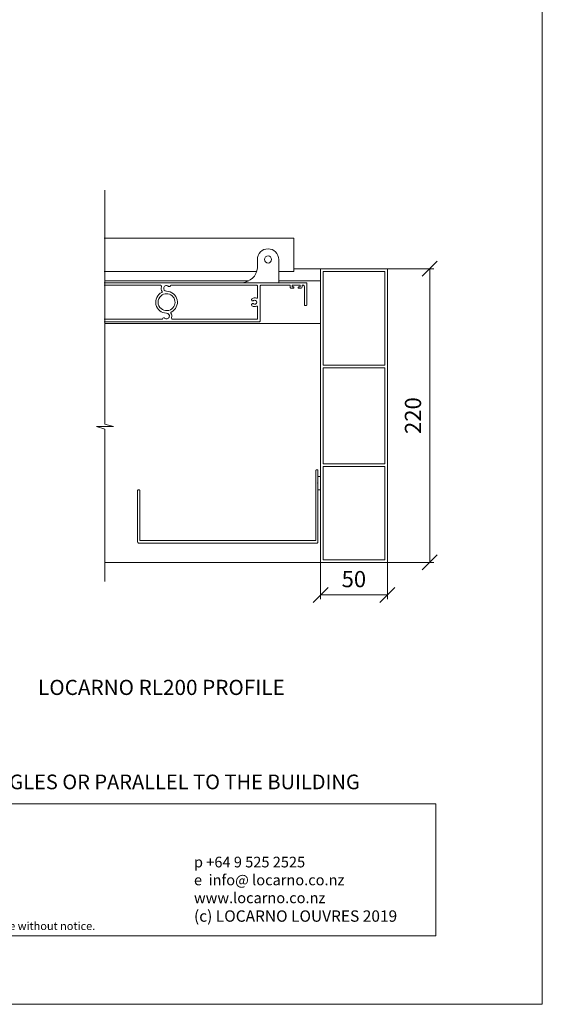
# Model space of a CAD drawing. Units: millimetres. Extents: x 138 to 1188, y 107 to 1592.
# Drawn here: x 796 to 1188, y 107 to 845 of the extents above; entities that cross this region are included whole.
import ezdxf

# ---------------------------------------------------------------- set-up
doc = ezdxf.new("R2010")
doc.units = ezdxf.units.MM
doc.layers.add('RL200 louvre roof', color=7, linetype='Continuous', lineweight=18)
doc.styles.add('Arial', font='arial.ttf')

# ---------------------------------------------------------------- blocks, each defined once
blk = doc.blocks.new('VW_SLASH')
at = {"color": 0, "linetype": 'ByBlock', "lineweight": 20}
blk.add_line((-2.5, -2.5), (2.5, 2.5), dxfattribs=at)
at = {"color": 0, "linetype": 'ByBlock', "lineweight": -2}
blk.add_line((0, 0), (-1, 0), dxfattribs=at)

msp = doc.modelspace()

# ---------------------------------------------------------------- linework, layer by layer
at = {"color": 0, "linetype": 'ByBlock', "lineweight": 9}
msp.add_line((1103.26, 658.31), (1103.26, 656.06), dxfattribs=at)
at = {"layer": 'RL200 louvre roof', "color": 0, "linetype": 'Continuous', "lineweight": 9}
for p, q in [((859.95, 717.25), (859.95, 541.85)), ((859.58, 681.27), (1001.44, 681.27)), ((1001.44, 656.27), (1001.44, 681.27)), ((1021.55, 658.26), (1001.82, 658.26)), ((1071.55, 658.26), (1106.43, 658.31)), ((973.65, 656.27), (859.58, 656.27)), ((967.79, 649.26), (859.95, 649.26)), ((1001.44, 656.27), (990.18, 656.27)), ((1021.55, 649.26), (990.55, 649.26)), ((1103.26, 656.06), (1103.26, 438.31)), ((859.95, 617.26), (1021.55, 617.26)), ((859.95, 538.11), (859.95, 423.93)), ((859.95, 438.26), (1025.72, 438.26)), ((1021.55, 438.27), (1021.55, 410.76)), ((1071.55, 438.31), (1106.43, 438.31)), ((1071.55, 438.26), (1071.55, 410.75)), ((1027.17, 419.55), (1015.94, 408.32)), ((1021.55, 413.93), (1046.62, 413.93)), ((1046.62, 413.93), (1071.57, 413.93)), ((1065.94, 408.31), (1077.17, 419.53))]:
    msp.add_line(p, q, dxfattribs=at)
at = {"layer": 'RL200 louvre roof', "color": 0, "linetype": 'Continuous', "lineweight": 0}
msp.add_lwpolyline([(1187.54, 1592.28), (137.54, 1592.28), (137.54, 107.28), (1187.54, 107.28)], close=True, dxfattribs=at)
at = {"layer": 'RL200 louvre roof', "color": 0, "linetype": 'Continuous', "lineweight": 9, "flags": 128}
msp.add_lwpolyline([(990.18, 647.87), (990.18, 665.27, 0.414214), (982.18, 673.27, 0.414214), (974.18, 665.27), (974.18, 658.9, -0.370833), (962.85, 647.87, -0.370833)], format="xyb", dxfattribs=at)
msp.add_lwpolyline([(979.53, 665.27, -0.414374), (982.18, 667.92, -0.414374), (984.83, 665.27, -0.414374), (982.18, 662.61, -0.414374)], format="xyb", close=True, dxfattribs=at)
at = {"layer": 'RL200 louvre roof', "color": 0, "linetype": 'Continuous', "lineweight": 20}
for points in [[(1021.55, 658.26), (1071.55, 658.26), (1071.55, 438.26), (1021.55, 438.26)], [(1069.55, 586.22), (1023.55, 586.22), (1023.55, 656.26), (1069.55, 656.26)], [(1069.55, 512.22), (1023.55, 512.22), (1023.55, 584.22), (1069.55, 584.22)], [(1023.55, 510.22), (1023.55, 440.26), (1069.55, 440.26), (1069.55, 510.22)]]:
    msp.add_lwpolyline(points, close=True, dxfattribs=at)
at = {"layer": 'RL200 louvre roof', "color": 0, "linetype": 'Continuous', "lineweight": 20, "flags": 128}
for points in [[(859.58, 618.67), (975.88, 618.67, 0.414214), (976.18, 618.97), (976.18, 645.07, -0.414214), (977.18, 646.07), (998.18, 646.07, -0.414214), (998.68, 645.57), (998.68, 644.67, 0.414214), (999.68, 643.67), (1001.28, 643.67, 0.414214), (1001.58, 643.97), (1001.58, 644.37, 0.414214), (1001.28, 644.67), (1000.18, 644.67), (1000.18, 646.07), (1006.18, 646.07), (1006.18, 644.67), (1005.08, 644.67, 0.414214), (1004.78, 644.37), (1004.78, 643.97, 0.414214), (1005.08, 643.67), (1006.68, 643.67, 0.414214), (1007.68, 644.67), (1007.68, 645.57, -0.414214), (1008.18, 646.07), (1008.38, 646.07, -0.414214), (1009.38, 645.07), (1009.38, 631.17, 0.414214), (1009.68, 630.87), (1010.88, 630.87, 0.414214), (1011.18, 631.17), (1011.18, 647.57, 0.414214), (1010.88, 647.87), (859.58, 647.87)], [(859.58, 646.07), (901.46, 646.07, -0.507547), (902.41, 644.76, 0.228551), (902.9, 641.36, -0.458705), (902.7, 640.63, 0.800497), (906.18, 625.12, -0.528461), (908.18, 622.18, -0.528461), (904.72, 621.39, 0.595595), (903.22, 620.88, -0.365323), (902.73, 620.47), (859.58, 620.47)]]:
    msp.add_lwpolyline(points, format="xyb", dxfattribs=at)
for points in [[(906.18, 641.42, -0.528461), (904.18, 644.35, -0.528461), (907.64, 645.14, 0.595595), (909.14, 645.65, -0.365323), (909.63, 646.07), (973.38, 646.07, -0.414214), (974.38, 645.07), (974.38, 636.69, -0.556523), (973.66, 636.24, 0.286011), (970.16, 635.9, 0.414214), (969.99, 634.64, 0.414214), (971.25, 634.48, -0.621577), (973.7, 633.27, -0.621577), (971.25, 632.05, 0.414214), (969.99, 631.89, 0.414214), (970.16, 630.63, 0.286011), (973.66, 630.29, -0.556523), (974.38, 629.84), (974.38, 620.77, -0.414214), (974.08, 620.47), (910.9, 620.47, -0.507547), (909.94, 621.77, 0.228551), (909.46, 625.17, -0.458705), (909.66, 625.9, 0.800497)], [(902.06, 628.43, -0.215532), (899.83, 633.17, -0.223786), (902.06, 638.1, -0.368381), (910.3, 638.1, -0.05426), (911.24, 637.1, -0.352041), (911.01, 629.15, -0.414214), (902.06, 628.43)], [(884.55, 492.17, -0.414214), (885.05, 492.67), (885.65, 492.67, -0.414214), (886.15, 492.17), (886.15, 454.67), (1017.95, 454.67), (1017.95, 507.17, -0.414214), (1018.45, 507.67), (1019.05, 507.67, -0.414214), (1019.55, 507.17), (1019.55, 498.07), (1019.15, 497.67), (1019.55, 497.27), (1019.55, 453.67, -0.414214), (1018.55, 452.67), (885.55, 452.67, -0.414214), (884.55, 453.67)]]:
    msp.add_lwpolyline(points, format="xyb", close=True, dxfattribs=at)
at = {"layer": 'RL200 louvre roof', "color": 0, "linetype": 'Continuous', "lineweight": 9}
for points in [[(859.95, 541.85), (866.42, 540.18), (853.71, 540.18), (859.95, 538.11)], [(1021.55, 502.67), (1019.55, 502.67), (1019.55, 492.67), (1021.55, 492.67), (1021.55, 502.67)]]:
    msp.add_lwpolyline(points, dxfattribs=at)
at = {"layer": 'RL200 louvre roof', "color": 0, "linetype": 'Continuous', "lineweight": 15}
msp.add_lwpolyline([(212.09, 257.51), (1107.71, 257.51), (1107.71, 158.51), (212.09, 158.51)], close=True, dxfattribs=at)

# ---------------------------------------------------------------- block references
at = {"layer": 'RL200 louvre roof', "color": 0, "linetype": 'Continuous', "lineweight": 9, "xscale": 2.24482421875, "yscale": 2.24482421875, "zscale": 2.24482421875}
for p in [(1103.26, 658.31), (1103.26, 438.31)]:
    msp.add_blockref('VW_SLASH', p, dxfattribs=at)

# ---------------------------------------------------------------- texts
at = {"layer": 'RL200 louvre roof', "color": 0, "linetype": 'Continuous', "lineweight": 9, "insert": (1090.72, 548.31), "char_height": 12.127, "attachment_point": 5, "rotation": 90, "style": 'Arial'}
msp.add_mtext('\\A1;220', dxfattribs=at)
at = {"layer": 'RL200 louvre roof', "color": 0, "lineweight": 9, "attachment_point": 1, "line_spacing_factor": 0.96736, "style": 'Arial'}
for s, insert, char_height in [('50', (1037.27, 431.88), 12.127), ('LOCARNO RL200 PROFILE', (809.98, 350.38), 11.3688)]:
    msp.add_mtext(s, dxfattribs=dict(at, insert=insert, char_height=char_height))
at = {"layer": 'RL200 louvre roof', "color": 0, "lineweight": 15, "attachment_point": 1, "style": 'Arial'}
for s, insert, char_height, width, line_spacing_factor in [('LOUVRES CAN BE ORIENTATED AT RIGHT ANGLES OR PARALLEL TO THE BUILDING', (480.77, 279.39), 11, 641, 0.971245), ('   Product Manual 2019 (c) Locarno Louvres. Technical Specification subject to change without notice.', (467.73, 168.94), 6.00473, 389.5475, 1.004016)]:
    msp.add_mtext(s, dxfattribs=dict(at, insert=insert, char_height=char_height, width=width, line_spacing_factor=line_spacing_factor))
at = {"layer": 'RL200 louvre roof', "color": 0, "lineweight": 15, "insert": (926.72, 248), "char_height": 9.0071, "attachment_point": 1, "line_spacing_factor": 1.004016, "style": 'Arial'}
msp.add_mtext('\\P\\P{\\H0.8889x;p +64 9 525 2525\\Pe  info@ locarno.co.nz  \\Pwww.locarno.co.nz\\H0.93745x; \\P\\H1.13333x;(c) LOCARNO LOUVRES 2019 }', dxfattribs=at)

doc.saveas('drawing.dxf')
